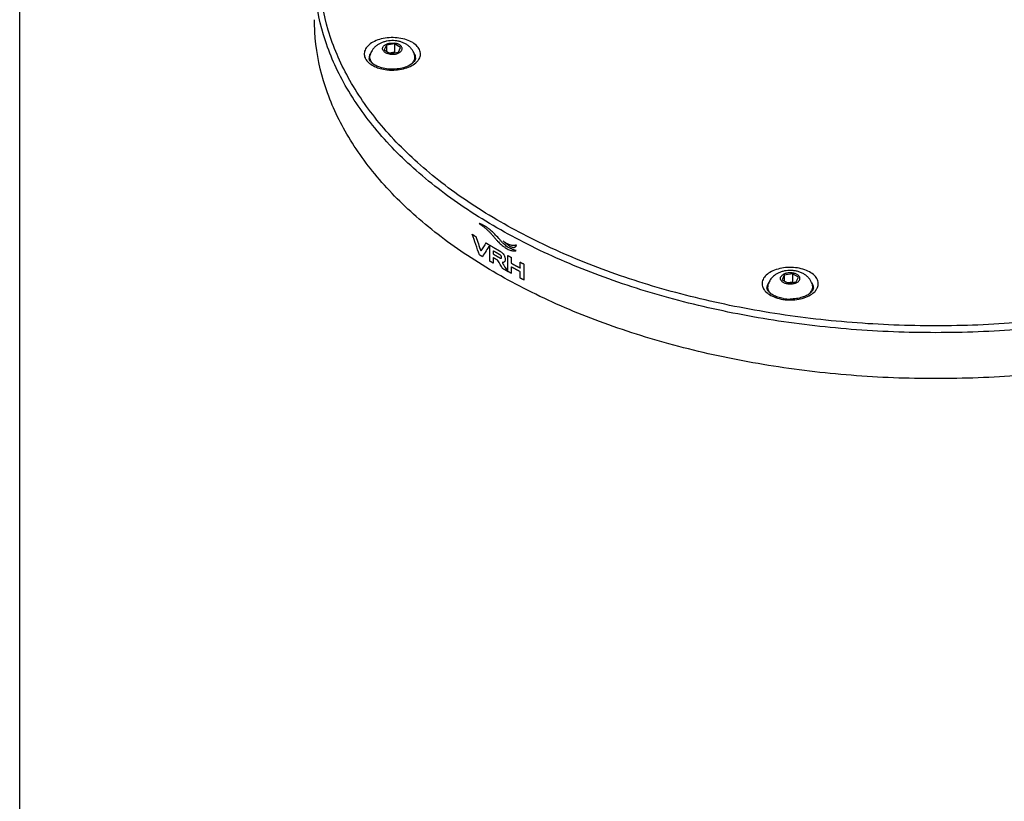
# Model space of a CAD drawing. Units: millimetres. Extents: x 0 to 297, y 0 to 420.
# Drawn here: x 0 to 60, y 45 to 93 of the extents above; entities that cross this region are included whole.
import ezdxf

# ---------------------------------------------------------------- set-up
doc = ezdxf.new("R2010")
doc.units = ezdxf.units.MM
doc.header["$LTSCALE"] = 27.377778
doc.layers.get('0').update_dxf_attribs({"linetype": 'CONTINUOUS'})
doc.layers.add('02___PRT_ALL_AXES', color=7, linetype='CONTINUOUS')
doc.layers.add('03___PRT_ALL_CURVES', color=7, linetype='CONTINUOUS')

msp = doc.modelspace()

# ---------------------------------------------------------------- linework, layer by layer
at = {"color": 7, "linetype": 'Continuous'}
for p, q in [((0, 0), (0, 420)), ((22.4829, 91.4508), (22.3484, 91.161)), ((22.9848, 91.5284), (22.4829, 91.4508)), ((22.4829, 91.4508), (22.4829, 91.0833)), ((22.9848, 91.5284), (22.9848, 91.014)), ((23.3523, 91.3163), (22.9848, 91.5284)), ((23.2178, 91.0265), (23.3523, 91.3163)), ((22.3484, 91.161), (22.7159, 90.9489)), ((22.9848, 91.014), (22.6837, 90.9674)), ((22.7159, 90.9489), (23.2178, 91.0265)), ((23.017, 90.9954), (22.9848, 91.014)), ((46.8782, 77.3665), (46.7437, 77.0767)), ((47.3801, 77.4441), (46.8782, 77.3665)), ((46.8782, 77.3665), (46.8782, 76.999)), ((47.7475, 77.232), (47.3801, 77.4441)), ((47.3801, 77.4441), (47.3801, 76.9297)), ((46.7437, 77.0767), (47.1112, 76.8646)), ((47.3801, 76.9297), (47.079, 76.8831)), ((47.1112, 76.8646), (47.6131, 76.9422)), ((47.4123, 76.9111), (47.3801, 76.9297)), ((47.6131, 76.9422), (47.7475, 77.232))]:
    msp.add_line(p, q, dxfattribs=at)
for centre, radius, start, end in [((21.7695, 90.9341), 0.6453, 202.750289, 204.895859), ((21.9262, 91.0205), 0.8245, 213.585882, 215.045312), ((21.8797, 90.6765), 0.4543, 172.765824, 180.158435), ((21.7055, 90.6755), 0.2801, 180.045098, 188.934776), ((21.9236, 90.4743), 0.4988, 164.177016, 168.498171), ((21.9544, 90.4656), 0.5308, 160.266522, 164.17948), ((22.0052, 90.6439), 0.5846, 151.180856, 158.927642), ((22.0449, 90.6222), 0.6298, 145.97277, 151.18638), ((23.7436, 90.6639), 0.5327, 20.750518, 24.89391), ((23.7521, 90.472), 0.5233, 21.930712, 23.153599), ((23.748, 90.4704), 0.5277, 15.152869, 21.926391), ((23.7505, 90.4711), 0.5251, 13.422254, 15.152713), ((23.7978, 90.6736), 0.4775, 0.197273, 7.109789), ((23.7912, 91.0067), 0.8033, 324.166926, 327.219557), ((23.8341, 90.9793), 0.7524, 327.210989, 331.369837), ((22.11, 91.1732), 1.0638, 222.868508, 226.285944), ((22.1464, 91.2106), 1.116, 226.261831, 226.786259), ((22.8459, 92.8428), 2.9183, 263.470006, 264.433237), ((46.3063, 76.5925), 0.4852, 168.576235, 180.185567), ((48.1615, 76.5868), 0.5092, 16.026398, 21.567587), ((48.1694, 76.5898), 0.5008, 0.12919, 15.943729), ((46.3821, 76.9794), 0.8991, 215.035231, 220.179494), ((46.3651, 76.3813), 0.5452, 157.099968, 167.071282), ((48.1409, 76.381), 0.5315, 15.83812, 19.745334), ((48.1671, 76.3885), 0.5043, 13.09255, 15.827029), ((48.1268, 76.9644), 0.876, 322.532477, 323.524694), ((48.138, 76.9561), 0.8621, 323.524716, 324.479), ((47.2314, 78.6684), 2.8277, 261.206828, 262.059108), ((47.2259, 78.3875), 2.4913, 260.453877, 261.207465), ((47.2387, 78.7233), 2.8831, 262.068165, 265.770268), ((47.2368, 78.4621), 2.5667, 261.220652, 265.371274), ((47.2453, 78.8161), 2.9761, 265.774895, 270.702253), ((47.2451, 78.5644), 2.6694, 265.371889, 269.838877)]:
    msp.add_arc(centre, radius, start, end, dxfattribs=at)
for points, start_tangent, end_tangent in [([(59.0341, 117.8365), (62.5946, 117.582), (67.6077, 116.8769), (72.4077, 115.7842), (76.9054, 114.3243), (81.0167, 112.5244), (84.6652, 110.418), (87.7828, 108.0443), (90.3116, 105.4477), (92.2042, 102.6764), (93.4256, 99.7821), (93.9528, 96.8188), (93.7762, 93.8416), (92.899, 90.9061), (91.3375, 88.0668), (89.1208, 85.3768), (86.2903, 82.8861), (82.9035, 80.644)], (0.999043, -0.0437398), (-0.8660267, -0.4999978)), ([(82.9035, 80.644), (79.02, 78.6887), (74.706, 77.0545), (70.0467, 75.7747), (65.1289, 74.8731), (60.0443, 74.3666), (54.8876, 74.2646), (49.7549, 74.569), (44.7418, 75.2741), (39.9418, 76.3668), (35.4441, 77.8267), (31.3328, 79.6267), (27.6843, 81.7331), (24.5667, 84.1067), (22.038, 86.7034), (20.1453, 89.4746), (18.924, 92.3689), (18.3967, 95.3322), (18.5733, 98.3094), (19.4505, 101.245), (21.012, 104.0842), (23.2287, 106.7742), (26.0592, 109.2649), (29.3451, 111.4485)], (-0.8660267, -0.4999978), (0.8643879, 0.5028256)), ([(83.1156, 80.2766), (79.1963, 78.3035), (74.8481, 76.6569), (70.1521, 75.3675), (65.1957, 74.4593), (60.0712, 73.9492), (54.8742, 73.8466), (49.7013, 74.1537), (44.6491, 74.8645), (39.8116, 75.9658), (35.2789, 77.4372), (31.1354, 79.2513), (27.4584, 81.3742), (24.3163, 83.7663), (21.7677, 86.3832), (19.86, 89.1761), (18.6288, 92.093), (18.097, 95.0795), (18.075, 95.8306)], (-0.8660267, -0.4999978), (0.0003653, 0.9999999)), ([(24.5166, 91.178), (24.3259, 91.4361), (24.0131, 91.6559), (23.6064, 91.8153), (23.1379, 91.9022), (22.646, 91.9091), (22.1708, 91.8356), (21.7509, 91.6876), (21.4203, 91.4771), (21.2062, 91.2216), (21.1257, 90.941), (21.1744, 90.6845)], (-0.4209846, 0.9070678), (0.3867271, -0.9221942)), ([(24.4945, 90.6188), (24.575, 90.8994), (24.5166, 91.178)], (0.4787946, 0.8779269), (-0.4209846, 0.9070678)), ([(21.1841, 90.6624), (21.2393, 90.5643)], (0.4209846, -0.9070678), (0.5531276, -0.8330966)), ([(21.4563, 90.5438), (21.4389, 90.5884), (21.4287, 90.632)], (-0.4209846, 0.9070678), (-0.1546771, 0.9879651)), ([(21.4597, 90.8541), (21.429, 90.7337)], (-0.3587089, -0.9334495), (-0.1250402, -0.9921517)), ([(24.2268, 90.8882), (24.184, 90.9649)], (-0.4209846, 0.9070678), (-0.546682, 0.8373403)), ([(24.2754, 90.6752), (24.225, 90.5068)], (0, -1), (-0.4997988, -0.8661416)), ([(24.2716, 90.7327), (24.2417, 90.8527)], (-0.1230763, 0.9923972), (-0.3543235, 0.9351229)), ([(21.2512, 90.547), (21.3303, 90.4495)], (0.5741667, -0.8187384), (0.6799887, -0.7332226)), ([(21.3823, 90.3973), (21.6876, 90.1845), (21.9429, 90.0732)], (0.7287996, -0.6847271), (0.9417618, -0.3362806)), ([(21.5927, 90.3663), (21.4563, 90.5438)], (-0.7360893, 0.6768844), (-0.4209846, 0.9070678)), ([(21.9697, 90.1391), (21.8376, 90.1997), (21.5927, 90.3663)], (-0.9261257, 0.377215), (-0.7360893, 0.6768844)), ([(21.9429, 90.0732), (22.0943, 90.025), (22.5141, 89.9434)], (0.9417618, -0.3362806), (0.9935095, -0.1137488)), ([(24.225, 90.5068), (24.0674, 90.3312), (23.8052, 90.1713), (23.4495, 90.049), (23.0314, 89.9855), (22.5932, 89.9917), (22.1812, 90.0673), (21.9697, 90.1391)], (-0.4997988, -0.8661416), (-0.9261257, 0.377215)), ([(22.5628, 89.9382), (23.0547, 89.9313), (23.5299, 90.0048), (23.9498, 90.1528), (24.2804, 90.3633), (24.4425, 90.5365)], (0.9952814, -0.0970309), (0.5852051, 0.8108853)), ([(47.6921, 77.7979), (47.2095, 77.8316), (46.7235, 77.7851), (46.2809, 77.6615), (45.9164, 77.4706), (45.6601, 77.2282), (45.5328, 76.9538), (45.5448, 76.6699)], (-0.9882452, 0.1528773), (0.2768199, -0.9609218)), ([(48.9266, 76.6123), (48.9585, 76.718), (48.9465, 77.0019), (48.7961, 77.2725), (48.5198, 77.5072), (48.1391, 77.6878), (47.6921, 77.7979)], (0.3721913, 0.928156), (-0.9882452, 0.1528773)), ([(45.8557, 76.7724), (45.8307, 76.6886)], (-0.3662037, -0.9305347), (-0.1992525, -0.9799482)), ([(45.9388, 76.919), (45.9357, 76.9148), (45.8557, 76.7724)], (-0.5999979, -0.8000016), (-0.3662037, -0.9305347)), ([(48.635, 76.774), (48.5784, 76.8821)], (-0.3669787, 0.9302293), (-0.5488893, 0.8358951)), ([(45.5448, 76.6699), (45.646, 76.4632)], (0.2768199, -0.9609218), (0.5733206, -0.8193311)), ([(45.6952, 76.3993), (45.9715, 76.1646), (46.3521, 75.984), (46.7992, 75.8739)], (0.6445192, -0.7645881), (0.9882452, -0.1528773)), ([(45.8611, 76.4403), (45.8206, 76.5909)], (-0.4610852, 0.8873559), (0, 1)), ([(45.9867, 76.2832), (45.8611, 76.4403)], (-0.7369486, 0.6759488), (-0.4610852, 0.8873559)), ([(46.8127, 75.9307), (46.4909, 76.0088), (46.1983, 76.1339), (45.9867, 76.2832)], (-0.986149, 0.1658619), (-0.7369486, 0.6759488)), ([(48.1713, 76.0737), (47.9895, 76.0053), (47.6303, 75.923), (47.2376, 75.895)], (-0.9149948, -0.4034657), (-0.9999954, 0.0030435)), ([(48.501, 76.2799), (48.286, 76.13), (48.1713, 76.0737)], (-0.7410123, -0.6714914), (-0.9149948, -0.4034657)), ([(48.2062, 76.0087), (48.5749, 76.2011), (48.822, 76.4315)], (0.932592, 0.3609324), (0.6082933, 0.7937123)), ([(48.6293, 76.4386), (48.501, 76.2799)], (-0.4649812, -0.8853205), (-0.7410123, -0.6714914)), ([(48.6706, 76.5909), (48.6293, 76.4386)], (0, -1), (-0.4649812, -0.8853205)), ([(48.8396, 76.4552), (48.9266, 76.6123)], (0.5809826, 0.813916), (0.3721913, 0.928156)), ([(47.2817, 75.8402), (47.7678, 75.8867), (48.2062, 76.0087)], (0.9999275, 0.0120411), (0.932592, 0.3609324))]:
    msp.add_spline(points, degree=3, dxfattribs=dict(at, start_tangent=start_tangent, end_tangent=end_tangent))
at = {"layer": '02___PRT_ALL_AXES', "color": 7, "linetype": 'Continuous'}
for p, q in [((21.4704, 90.6018), (21.4704, 90.7242)), ((24.2304, 90.6018), (24.2304, 90.7242)), ((45.8656, 76.5175), (45.8656, 76.6399)), ((48.6256, 76.5175), (48.6256, 76.6399))]:
    msp.add_line(p, q, dxfattribs=at)
for centre, radius, start, end in [((21.9353, 90.6019), 0.4649, 180.015827, 191.418433), ((46.3361, 76.6393), 0.4704, 164.981214, 179.918659), ((48.1574, 76.5179), 0.4682, 347.722578, 359.946462)]:
    msp.add_arc(centre, radius, start, end, dxfattribs=at)
for points, start_tangent, end_tangent in [([(83.1156, 77.4597), (79.1963, 75.4866), (74.8481, 73.84), (70.152, 72.5506), (65.1956, 71.6423), (60.0712, 71.1322), (54.8741, 71.0297), (49.7013, 71.3367), (44.6491, 72.0475), (39.8116, 73.1489), (35.2789, 74.6203), (31.1354, 76.4343), (27.4584, 78.5572), (24.3163, 80.9494), (21.7677, 83.5663), (19.86, 86.3592), (18.6288, 89.2761), (18.097, 92.2625), (18.075, 93.0127)], (-0.8660267, -0.4999978), (0.0002964, 1)), ([(23.1276, 91.7103), (22.9252, 91.7299), (22.7222, 91.727), (22.5215, 91.7015), (22.3252, 91.6529), (22.1399, 91.5815), (21.9725, 91.4898), (21.8279, 91.3817), (21.7072, 91.2605), (21.6121, 91.1319), (21.5384, 90.9934), (21.4864, 90.8455)], (-0.9882452, 0.1528773), (-0.2576661, -0.966234)), ([(22.6951, 90.904), (22.6018, 90.9233), (22.5153, 90.9513), (22.4379, 90.987), (22.3718, 91.0296), (22.3188, 91.078), (22.2802, 91.1307), (22.2572, 91.1863), (22.2504, 91.2434), (22.26, 91.3003), (22.2856, 91.3556), (22.3266, 91.4077), (22.382, 91.4551), (22.4501, 91.4967), (22.5291, 91.5312), (22.6169, 91.5577), (22.7111, 91.5756), (22.809, 91.5842), (22.9081, 91.5834), (23.0056, 91.5732)], (-0.9882452, 0.1528773), (0.9882452, -0.1528773)), ([(22.6951, 90.904), (22.7926, 90.8938), (22.8917, 90.893), (22.9896, 90.9017), (23.0838, 90.9195), (23.1716, 90.946), (23.2506, 90.9806), (23.3187, 91.0221), (23.3741, 91.0696), (23.4151, 91.1217), (23.4408, 91.1769), (23.4503, 91.2339), (23.4435, 91.2909), (23.4205, 91.3466), (23.3819, 91.3993), (23.3289, 91.4476), (23.2628, 91.4902), (23.1854, 91.526), (23.0989, 91.5539), (23.0056, 91.5732)], (0.9882452, -0.1528773), (-0.9882452, 0.1528773)), ([(24.2143, 90.8455), (24.1621, 90.9939), (24.0839, 91.1394), (23.9797, 91.2763), (23.8489, 91.4019), (23.6933, 91.5114), (23.5158, 91.6014), (23.3248, 91.6679), (23.1276, 91.7103)], (-0.2576661, 0.966234), (-0.9882452, 0.1528773)), ([(21.4704, 90.7242), (21.4726, 90.7696), (21.4864, 90.8455)], (-0.0001605, 1), (0.2574566, 0.9662899)), ([(21.6728, 90.3088), (21.6324, 90.3497), (21.5554, 90.4489), (21.5025, 90.5533), (21.4747, 90.6608), (21.4704, 90.7242)], (-0.7268718, 0.6867732), (-0.0001605, 1)), ([(24.0152, 90.297), (24.0828, 90.3658), (24.1558, 90.466), (24.2046, 90.571), (24.2281, 90.6789), (24.2303, 90.7242)], (0.7400534, 0.6725481), (-0.0001605, 1)), ([(24.2303, 90.7242), (24.226, 90.7877), (24.2143, 90.8455)], (-0.0001605, 1), (-0.2576873, 0.9662284)), ([(24.2178, 90.4948), (24.2281, 90.5564), (24.2303, 90.6017)], (0.2284548, 0.9735545), (-0.0001309, 1)), ([(46.4224, 77.4388), (46.2851, 77.3476), (46.1673, 77.2456), (46.0685, 77.1346), (45.9881, 77.0159), (45.9261, 76.8914), (45.8817, 76.7612)], (-0.8660267, -0.4999978), (-0.2576661, -0.966234)), ([(48.6096, 76.7612), (48.5539, 76.9175), (48.4706, 77.0681), (48.3526, 77.2164), (48.2052, 77.3484), (48.031, 77.4599), (47.8353, 77.5468), (47.6285, 77.6063), (47.4183, 77.639), (47.2085, 77.6468), (47.0006, 77.6306), (46.797, 77.5905), (46.602, 77.5261), (46.4224, 77.4388)], (-0.2576661, 0.966234), (-0.8660267, -0.4999978)), ([(47.6699, 76.9094), (47.5943, 76.8724), (47.5092, 76.8431), (47.4168, 76.8223), (47.3199, 76.8106), (47.2208, 76.8082), (47.1225, 76.8153), (47.0275, 76.8316), (46.9385, 76.8567), (46.8579, 76.89), (46.7878, 76.9304), (46.7302, 76.977), (46.6867, 77.0284), (46.6584, 77.0832), (46.6461, 77.14), (46.6502, 77.1972), (46.6706, 77.2532), (46.7066, 77.3065), (46.7573, 77.3556), (46.8214, 77.3993)], (-0.8660267, -0.4999978), (0.8660267, 0.4999978)), ([(47.6699, 76.9094), (47.7339, 76.953), (47.7847, 77.0022), (47.8207, 77.0555), (47.841, 77.1115), (47.8451, 77.1686), (47.8329, 77.2254), (47.8046, 77.2802), (47.7611, 77.3316), (47.7035, 77.3782), (47.6334, 77.4187), (47.5528, 77.4519), (47.4637, 77.477), (47.3688, 77.4934), (47.2704, 77.5004), (47.1714, 77.4981), (47.0744, 77.4863), (46.9821, 77.4655), (46.897, 77.4362), (46.8214, 77.3993)], (0.8660267, 0.4999978), (-0.8660267, -0.4999978)), ([(48.6256, 76.6399), (48.6248, 76.6671), (48.6096, 76.7612)], (0.0003653, 0.9999999), (-0.2573549, 0.9663169)), ([(46.0714, 76.2213), (45.9994, 76.2977), (45.9303, 76.3989), (45.8857, 76.5046), (45.8664, 76.6127), (45.8656, 76.6399)], (-0.7304837, 0.6829301), (0.0003653, 0.9999999)), ([(45.8767, 76.4167), (45.8664, 76.4902), (45.8656, 76.5174)], (-0.215339, 0.9765393), (0.0002964, 1)), ([(48.4167, 76.2185), (48.4485, 76.2494), (48.5294, 76.3476), (48.5864, 76.4513), (48.6184, 76.5585), (48.6256, 76.6399)], (0.7336233, 0.6795563), (0.0003653, 0.9999999))]:
    msp.add_spline(points, degree=3, dxfattribs=dict(at, start_tangent=start_tangent, end_tangent=end_tangent))
at = {"layer": '03___PRT_ALL_CURVES', "color": 40, "linetype": 'Continuous'}
for p, q in [((28.7527, 79.239), (28.8598, 79.1751)), ((28.8197, 78.2188), (28.8197, 79.199)), ((29.0262, 78.8504), (29.0262, 78.6617)), ((29.926, 77.5863), (29.926, 78.5666)), ((29.0262, 78.4351), (29.0262, 78.0967)), ((30.1411, 78.4495), (30.1411, 78.0898)), ((30.6969, 77.7953), (30.6969, 78.155)), ((30.8745, 78.0634), (30.9177, 78.0413)), ((30.9177, 78.0413), (30.9177, 77.061)), ((30.1411, 77.8633), (30.1411, 77.4692)), ((30.6969, 77.1748), (30.6969, 77.5688))]:
    msp.add_line(p, q, dxfattribs=at)
for centre, radius, start, end in [((221.9885, 146.9244), 205.3258, 199.105242, 199.365387), ((168.4478, -8.6043), 165.2082, 147.838689, 148.041902)]:
    msp.add_arc(centre, radius, start, end, dxfattribs=at)
for points, start_tangent, end_tangent in [([(28.1796, 80.5175), (28.321, 80.4172), (28.4595, 80.3117), (28.5946, 80.2), (28.7253, 80.0817), (28.8506, 79.9568), (28.9691, 79.8278), (29.0808, 79.6983), (29.1887, 79.5711), (29.2968, 79.449), (29.4076, 79.3347), (29.5222, 79.2303), (29.641, 79.1357)], (0.8243681, -0.5660541), (0.8024292, -0.5967474)), ([(29.1835, 79.8152), (28.9829, 80.015), (28.7915, 80.1791), (28.6139, 80.3082), (28.5305, 80.3609), (28.4512, 80.4062), (28.3762, 80.4444), (28.3403, 80.4609), (28.3057, 80.4756), (28.2724, 80.4887), (28.2401, 80.5005), (28.2091, 80.5104), (28.1796, 80.5175)], (-0.6831967, 0.7302344), (-0.9829682, 0.183776)), ([(27.7504, 79.8626), (27.7837, 79.8412), (27.817, 79.8197), (27.8336, 79.809), (27.8503, 79.7983), (27.867, 79.7876), (27.8837, 79.7769), (27.892, 79.7716), (27.9004, 79.7662), (27.9087, 79.7609), (27.9129, 79.7582), (27.9171, 79.7555), (27.9213, 79.7529), (27.9233, 79.7515), (27.9254, 79.7502), (27.9265, 79.7495), (27.9275, 79.7489), (27.928, 79.7485), (27.9283, 79.7484), (27.9284, 79.7483), (27.9286, 79.7481), (27.9289, 79.748), (27.9299, 79.7473), (27.931, 79.7467), (27.932, 79.746), (27.933, 79.7453), (27.9351, 79.744), (27.9392, 79.7414), (27.9433, 79.7388), (27.9475, 79.7362), (27.9516, 79.7335), (27.9557, 79.7309), (27.964, 79.7256), (27.9722, 79.7204)], (0.8405242, -0.541774), (0.8435276, -0.5370859)), ([(28.1856, 78.6056), (27.7504, 79.8626)], (-0.3303055, 0.9438741), (-0.3240321, 0.9460461)), ([(30.4364, 78.8674), (30.1538, 78.9623), (30.0228, 79.0233), (29.8986, 79.0968), (29.779, 79.1863), (29.6638, 79.2914), (29.5509, 79.4093), (29.435, 79.5379), (29.1835, 79.8152)], (-0.9643865, 0.2644971), (-0.6831967, 0.7302344)), ([(28.8198, 79.1989), (28.3735, 78.489)], (-0.5343936, -0.8452358), (-0.5301634, -0.8478955)), ([(28.5904, 79.3368), (28.6134, 79.3229), (28.6248, 79.316), (28.6363, 79.309), (28.6478, 79.3021), (28.6593, 79.2951), (28.6651, 79.2917), (28.6708, 79.2882), (28.6737, 79.2865), (28.6765, 79.2847), (28.6794, 79.283), (28.6808, 79.2821), (28.6816, 79.2817), (28.6823, 79.2813), (28.6828, 79.2809), (28.6834, 79.2806), (28.6845, 79.2799), (28.6867, 79.2786), (28.6889, 79.2773), (28.6911, 79.276), (28.6955, 79.2733), (28.6999, 79.2707), (28.7087, 79.2654), (28.7175, 79.2601), (28.7263, 79.2549), (28.7351, 79.2496), (28.7527, 79.239)], (0.8560349, -0.516918), (0.857439, -0.5145856)), ([(28.8598, 79.1751), (28.9295, 79.1339), (28.9993, 79.0928), (29.0343, 79.0723), (29.0693, 79.0518), (29.1044, 79.0313), (29.1395, 79.0108), (29.1747, 78.9904), (29.2099, 78.97), (29.2275, 78.9598), (29.2451, 78.9497), (29.2628, 78.9395), (29.2805, 78.9293), (29.2893, 78.9243), (29.2981, 78.9192), (29.3069, 78.9141), (29.3114, 78.9116), (29.3158, 78.909), (29.3202, 78.9065), (29.3224, 78.9052), (29.3246, 78.9039), (29.3257, 78.9033), (29.3268, 78.9027), (29.3274, 78.9024), (29.3281, 78.9019), (29.3289, 78.9015), (29.3297, 78.901), (29.3329, 78.8992), (29.336, 78.8974), (29.3424, 78.8938), (29.3487, 78.8902), (29.3615, 78.8829), (29.3742, 78.8756), (29.3869, 78.8684), (29.3996, 78.8611), (29.4123, 78.8539), (29.4378, 78.8394), (29.4632, 78.8249)], (0.8606463, -0.5092033), (0.8685943, -0.495524)), ([(29.6367, 79.4642), (29.7389, 79.388), (29.8381, 79.3257), (29.9342, 79.2762), (30.0252, 79.2396), (30.1094, 79.2148), (30.1875, 79.2001), (30.2601, 79.194), (30.3265, 79.1955), (30.3571, 79.1986), (30.3861, 79.203), (30.4135, 79.209), (30.4386, 79.2175)], (0.7783392, -0.627844), (0.920622, 0.390455)), ([(30.4386, 79.2175), (30.4254, 79.1512), (30.414, 79.1217), (30.399, 79.0959), (30.3799, 79.0744), (30.3571, 79.0583), (30.3312, 79.0479), (30.303, 79.0428), (30.2735, 79.0426), (30.2424, 79.0466), (30.1752, 79.0661), (30.1002, 79.1001), (30.0161, 79.1494), (29.9224, 79.2147), (29.8232, 79.2934), (29.7738, 79.3357), (29.7257, 79.3787), (29.68, 79.4212), (29.6367, 79.4642)], (-0.1043497, -0.9945407), (-0.6984352, 0.7156733)), ([(29.641, 79.1357), (29.7754, 79.0423), (29.9008, 78.9682), (30.0163, 78.9125), (30.1221, 78.8736), (30.2172, 78.8508), (30.2608, 78.8451), (30.3016, 78.843), (30.3399, 78.8441), (30.358, 78.8458), (30.3754, 78.8483), (30.3921, 78.8514), (30.408, 78.8553), (30.4229, 78.8605), (30.4364, 78.8674)], (0.8023499, -0.5968539), (0.8495209, 0.527555)), ([(28.3735, 78.489), (28.3508, 78.5031), (28.3281, 78.5171), (28.3168, 78.5241), (28.3054, 78.5311), (28.2941, 78.5381), (28.2884, 78.5416), (28.2856, 78.5434), (28.2827, 78.5452), (28.2797, 78.547), (28.2766, 78.5489), (28.2706, 78.5527), (28.2584, 78.5603), (28.2463, 78.5678), (28.2342, 78.5754), (28.2099, 78.5905), (28.1856, 78.6056)], (-0.8505609, 0.5258766), (-0.8488462, 0.5286398)), ([(29.4324, 78.6158), (29.3851, 78.6428), (29.3378, 78.6698), (29.3142, 78.6833), (29.2907, 78.6968), (29.2671, 78.7104), (29.2436, 78.7239), (29.2201, 78.7375), (29.2084, 78.7443), (29.1966, 78.7511), (29.1849, 78.7579), (29.1731, 78.7647), (29.1673, 78.7681), (29.1614, 78.7715), (29.1585, 78.7732), (29.1555, 78.7749), (29.1526, 78.7766), (29.1511, 78.7775), (29.1504, 78.7779), (29.1497, 78.7783), (29.1487, 78.7789), (29.1477, 78.7794), (29.1458, 78.7806), (29.1419, 78.7828), (29.1381, 78.7851), (29.1342, 78.7873), (29.1265, 78.7918), (29.1188, 78.7963), (29.1034, 78.8053), (29.0879, 78.8143), (29.0725, 78.8233), (29.0571, 78.8323), (29.0262, 78.8504)], (-0.8684329, 0.4958068), (-0.8636575, 0.5040791)), ([(29.0262, 78.6617), (29.073, 78.6344), (29.1197, 78.6071), (29.1431, 78.5935), (29.1666, 78.5799), (29.19, 78.5663), (29.2135, 78.5527), (29.237, 78.5391), (29.2488, 78.5323), (29.2606, 78.5256), (29.2723, 78.5188), (29.2782, 78.5154), (29.2841, 78.512), (29.29, 78.5086), (29.2959, 78.5052), (29.2988, 78.5035), (29.3017, 78.5018), (29.3032, 78.501), (29.3047, 78.5001), (29.3062, 78.4993), (29.3069, 78.4989), (29.3073, 78.4987), (29.3076, 78.4984), (29.3082, 78.4981), (29.3087, 78.4978), (29.3098, 78.4972), (29.3119, 78.496), (29.314, 78.4948), (29.3162, 78.4936), (29.3204, 78.4911), (29.3247, 78.4887), (29.3332, 78.4838), (29.3417, 78.479), (29.3503, 78.4741), (29.3588, 78.4692), (29.3758, 78.4595), (29.3929, 78.4497), (29.41, 78.44), (29.4441, 78.4205)], (0.8634123, -0.5044989), (0.8682864, -0.4960633)), ([(29.4441, 78.4205), (29.4661, 78.4089), (29.4868, 78.4), (29.5059, 78.3947), (29.5146, 78.3937), (29.5226, 78.394), (29.5299, 78.3958), (29.5364, 78.3992), (29.5417, 78.4043), (29.5457, 78.411), (29.5505, 78.4287), (29.5514, 78.4393), (29.5516, 78.4504), (29.5513, 78.462), (29.5502, 78.4742), (29.545, 78.4989), (29.5406, 78.5112), (29.5347, 78.5235), (29.5274, 78.5355), (29.5193, 78.5466), (29.5105, 78.5568), (29.501, 78.5665), (29.4909, 78.5756), (29.4801, 78.5844), (29.457, 78.6007), (29.4324, 78.6158)], (0.8693594, -0.4941803), (-0.8691765, 0.494502)), ([(29.4632, 78.8249), (29.5483, 78.767), (29.6228, 78.6955), (29.6837, 78.6126)], (0.8696586, -0.4936537), (0.5229183, -0.8523828)), ([(29.6837, 78.6126), (29.7192, 78.5456), (29.7447, 78.4778), (29.7605, 78.4088), (29.7666, 78.3408), (29.7638, 78.2775), (29.7515, 78.2241), (29.7298, 78.1826), (29.6983, 78.153)], (0.5217705, -0.8530859), (-0.8404273, -0.5419243)), ([(29.926, 78.5666), (29.9501, 78.5534), (29.9622, 78.5468), (29.9743, 78.5402), (29.9863, 78.5336), (29.9984, 78.527), (30.0044, 78.5237), (30.0105, 78.5204), (30.0135, 78.5187), (30.0165, 78.5171), (30.0195, 78.5154), (30.021, 78.5146), (30.0218, 78.5142), (30.0225, 78.5138), (30.0235, 78.5133), (30.0244, 78.5128), (30.0262, 78.5118), (30.03, 78.5097), (30.0337, 78.5077), (30.0374, 78.5057), (30.0448, 78.5017), (30.0522, 78.4977), (30.067, 78.4897), (30.0818, 78.4816), (30.0966, 78.4736), (30.1114, 78.4655), (30.1411, 78.4495)], (0.8773786, -0.4797988), (0.8789405, -0.4769314)), ([(29.0262, 78.0967), (29.0029, 78.1104), (28.9913, 78.1173), (28.9796, 78.1241), (28.968, 78.131), (28.9564, 78.1378), (28.9505, 78.1412), (28.9447, 78.1447), (28.9418, 78.1464), (28.9389, 78.1481), (28.936, 78.1498), (28.9345, 78.1507), (28.9338, 78.1511), (28.9331, 78.1515), (28.9322, 78.152), (28.9313, 78.1526), (28.9295, 78.1536), (28.926, 78.1557), (28.9224, 78.1578), (28.9189, 78.1599), (28.9118, 78.1641), (28.9047, 78.1683), (28.8905, 78.1767), (28.8764, 78.1851), (28.8622, 78.1935), (28.848, 78.202), (28.8197, 78.2188)], (-0.8618713, 0.507127), (-0.8601432, 0.5100526)), ([(29.3257, 78.2615), (29.2904, 78.2818), (29.255, 78.3021), (29.2374, 78.3123), (29.2197, 78.3225), (29.2021, 78.3327), (29.1845, 78.3429), (29.1669, 78.3531), (29.1581, 78.3582), (29.1493, 78.3633), (29.1449, 78.3658), (29.1405, 78.3684), (29.1383, 78.3696), (29.1372, 78.3703), (29.1359, 78.3711), (29.1333, 78.3726), (29.1307, 78.3741), (29.1254, 78.3772), (29.1202, 78.3802), (29.1098, 78.3863), (29.0993, 78.3924), (29.0889, 78.3985), (29.068, 78.4107), (29.0262, 78.4351)], (-0.8667425, 0.4987559), (-0.863559, 0.5042478)), ([(29.6038, 77.7652), (29.3257, 78.2615)], (-0.4914117, 0.8709274), (-0.4864125, 0.8737293)), ([(29.6983, 78.153), (29.668, 78.1392), (29.6318, 78.1336), (29.5905, 78.1365)], (-0.8390243, -0.5440939), (-0.9871821, 0.1595977)), ([(29.5905, 78.1365), (29.6019, 78.1129), (29.6147, 78.0892), (29.6281, 78.0651), (29.6421, 78.0407), (29.6714, 77.9904), (29.7025, 77.9384), (29.7352, 77.8847), (29.7694, 77.8292), (29.8421, 77.7128), (29.9208, 77.5892)], (0.4105315, -0.9118464), (0.5413431, -0.8408018)), ([(30.1411, 78.0898), (30.2019, 78.057), (30.2322, 78.0407), (30.2627, 78.0244), (30.2932, 78.0081), (30.3237, 77.9918), (30.3543, 77.9755), (30.3849, 77.9592), (30.4154, 77.943), (30.4461, 77.9268), (30.4614, 77.9187), (30.4768, 77.9106), (30.4921, 77.9025), (30.5075, 77.8944), (30.5151, 77.8904), (30.519, 77.8884), (30.5228, 77.8863), (30.5247, 77.8853), (30.5266, 77.8843), (30.5286, 77.8833), (30.5305, 77.8823), (30.5314, 77.8818), (30.5319, 77.8815), (30.5327, 77.8811), (30.5335, 77.8807), (30.5343, 77.8803), (30.5359, 77.8795), (30.5391, 77.8778), (30.5423, 77.8761), (30.5488, 77.8727), (30.5552, 77.8694), (30.5681, 77.8626), (30.581, 77.8559), (30.5939, 77.8492), (30.6067, 77.8425), (30.6196, 77.8357), (30.6454, 77.8223), (30.6712, 77.8088), (30.6969, 77.7953)], (0.8804874, -0.4740696), (0.8863791, -0.4629602)), ([(30.6969, 78.155), (30.7217, 78.1422), (30.7341, 78.1358), (30.7464, 78.1294), (30.7588, 78.123), (30.7712, 78.1166), (30.7774, 78.1134), (30.7836, 78.1102), (30.7867, 78.1086), (30.7898, 78.107), (30.7929, 78.1054), (30.7944, 78.1046), (30.7952, 78.1042), (30.796, 78.1038), (30.7966, 78.1035), (30.7972, 78.1032), (30.7984, 78.1025), (30.8009, 78.1013), (30.8033, 78.1), (30.8058, 78.0987), (30.8107, 78.0962), (30.8156, 78.0937), (30.8254, 78.0886), (30.8352, 78.0836), (30.845, 78.0785), (30.8549, 78.0735), (30.8745, 78.0634)], (0.8881496, -0.4595545), (0.8893244, -0.4572768)), ([(29.9208, 77.5892), (29.8847, 77.609), (29.8486, 77.6289), (29.8306, 77.6389), (29.8126, 77.6488), (29.7946, 77.6588), (29.7766, 77.6688), (29.7587, 77.6787), (29.7497, 77.6837), (29.7452, 77.6862), (29.7407, 77.6887), (29.7362, 77.6912), (29.7317, 77.6937), (29.7306, 77.6943), (29.7294, 77.6949), (29.7289, 77.6953), (29.7282, 77.6956), (29.7267, 77.6965), (29.7238, 77.6981), (29.7209, 77.6997), (29.715, 77.703), (29.7092, 77.7063), (29.6975, 77.7128), (29.6858, 77.7194), (29.6741, 77.7259), (29.6507, 77.739), (29.6272, 77.7521), (29.6038, 77.7652)], (-0.8758836, 0.4825224), (-0.8727851, 0.4881047)), ([(30.1411, 77.4692), (30.1168, 77.4823), (30.1047, 77.4889), (30.0926, 77.4955), (30.0805, 77.5021), (30.0684, 77.5086), (30.0623, 77.5119), (30.0562, 77.5152), (30.0532, 77.5168), (30.0502, 77.5185), (30.0471, 77.5201), (30.0456, 77.5209), (30.0449, 77.5214), (30.0441, 77.5218), (30.0432, 77.5223), (30.0423, 77.5228), (30.0404, 77.5238), (30.0367, 77.5258), (30.033, 77.5278), (30.0294, 77.5298), (30.022, 77.5339), (30.0146, 77.5379), (29.9998, 77.546), (29.9851, 77.554), (29.9703, 77.5621), (29.9555, 77.5702), (29.926, 77.5863)], (-0.8790964, 0.476644), (-0.877536, 0.4795109)), ([(30.6969, 77.5688), (30.6352, 77.601), (30.6044, 77.6171), (30.5736, 77.6332), (30.5428, 77.6493), (30.5121, 77.6655), (30.4814, 77.6816), (30.4507, 77.6978), (30.4201, 77.714), (30.3895, 77.7303), (30.3742, 77.7384), (30.3589, 77.7465), (30.3436, 77.7547), (30.3283, 77.7628), (30.3207, 77.7668), (30.3169, 77.7689), (30.3131, 77.7709), (30.3111, 77.7719), (30.3092, 77.7729), (30.3073, 77.774), (30.3054, 77.775), (30.3045, 77.7755), (30.304, 77.7757), (30.3032, 77.7761), (30.3025, 77.7766), (30.3017, 77.777), (30.3001, 77.7778), (30.2969, 77.7796), (30.2937, 77.7813), (30.2873, 77.7847), (30.281, 77.7881), (30.2683, 77.7949), (30.2555, 77.8018), (30.2428, 77.8086), (30.2301, 77.8154), (30.2174, 77.8223), (30.1919, 77.8359), (30.1665, 77.8496), (30.1411, 77.8633)], (-0.8868264, 0.4621028), (-0.8809521, 0.4732054)), ([(30.9177, 77.061), (30.8929, 77.0738), (30.8804, 77.0801), (30.868, 77.0865), (30.8556, 77.0929), (30.8431, 77.0993), (30.8369, 77.1025), (30.8307, 77.1057), (30.8276, 77.1072), (30.8245, 77.1088), (30.8214, 77.1104), (30.8198, 77.1112), (30.8191, 77.1116), (30.8183, 77.112), (30.8173, 77.1125), (30.8164, 77.113), (30.8145, 77.114), (30.8107, 77.1159), (30.8069, 77.1179), (30.8031, 77.1199), (30.7955, 77.1238), (30.7879, 77.1277), (30.7728, 77.1356), (30.7576, 77.1434), (30.7424, 77.1512), (30.7273, 77.1591), (30.6969, 77.1748)], (-0.8897546, 0.4564393), (-0.8882977, 0.4592682))]:
    msp.add_spline(points, degree=3, dxfattribs=dict(at, start_tangent=start_tangent, end_tangent=end_tangent))

doc.saveas('drawing.dxf')
